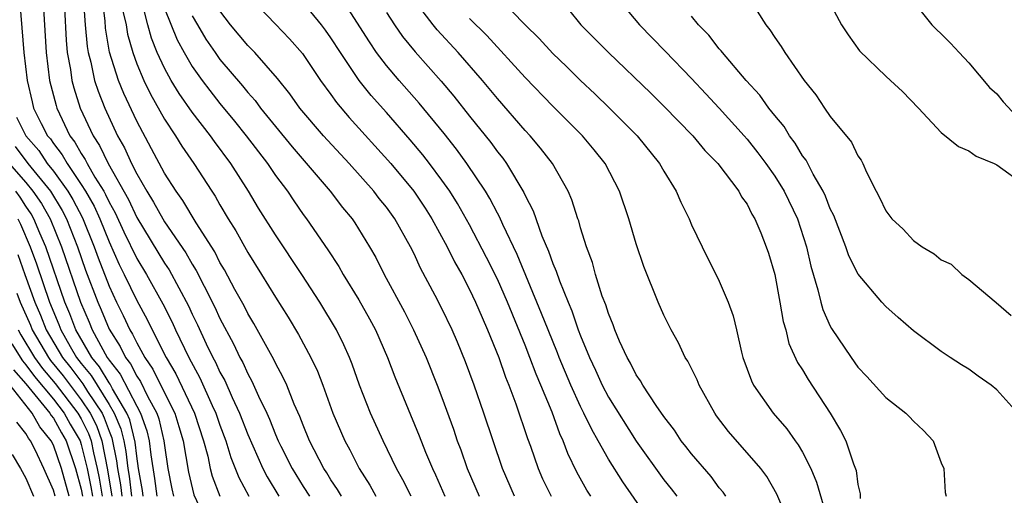
# Model space of a CAD drawing. Units: inches. Extents: x 2505000 to 2508000, y 1485000 to 1488000.
# Drawn here: x 2505391 to 2505462, y 1485699 to 1485733 of the extents above; entities that cross this region are included whole.
import ezdxf

# ---------------------------------------------------------------- set-up
doc = ezdxf.new("R2010")
doc.units = ezdxf.units.IN
doc.header["$MEASUREMENT"] = 0
doc.layers.add('LD25051485_2ft', color=232, linetype='Continuous')

msp = doc.modelspace()

# ---------------------------------------------------------------- linework, layer by layer
at = {"layer": 'LD25051485_2ft'}
for points, elevation in [([(2505392.225, 1485735), (2505392.473, 1485731), (2505392.718, 1485729), (2505393.181, 1485727.181), (2505393.24, 1485727), (2505394.186, 1485725), (2505394.54, 1485724.54), (2505395, 1485723.715), (2505395.287, 1485723.287), (2505395.421, 1485723), (2505395.979, 1485722.02), (2505396.618, 1485721), (2505396.756, 1485720.756), (2505397, 1485720.218), (2505397.436, 1485719.436), (2505398.07, 1485718.07), (2505399, 1485716.154), (2505399.695, 1485715), (2505400.871, 1485712.871), (2505401.545, 1485711.545), (2505401.793, 1485711), (2505402.761, 1485709), (2505403.55, 1485707.55), (2505404.448, 1485705.552), (2505404.711, 1485705), (2505405, 1485704.132), (2505405.425, 1485703), (2505405.787, 1485701.787), (2505406.359, 1485700.359), (2505407.07, 1485699)], 7584), ([(2505395.129, 1485735), (2505395.289, 1485733), (2505395.433, 1485731.433), (2505395.505, 1485731), (2505395.692, 1485730.308), (2505395.965, 1485729), (2505396.217, 1485728.217), (2505396.698, 1485727), (2505397.617, 1485725), (2505398.126, 1485724.126), (2505398.622, 1485723), (2505399, 1485722.253), (2505399.718, 1485721), (2505400.217, 1485720.217), (2505400.876, 1485719), (2505401, 1485718.796), (2505402.546, 1485716.546), (2505403, 1485715.73), (2505403.285, 1485715.285), (2505403.849, 1485714.151), (2505404.635, 1485712.635), (2505405, 1485711.819), (2505405.985, 1485709.985), (2505406.439, 1485709), (2505406.641, 1485708.641), (2505407, 1485707.823), (2505407.303, 1485707.303), (2505407.777, 1485706.223), (2505408.37, 1485705), (2505408.565, 1485704.565), (2505409, 1485703.451), (2505409.197, 1485703), (2505409.389, 1485702.611), (2505410.204, 1485701), (2505411, 1485699.697), (2505411.445, 1485699)], 7580), ([(2505413.758, 1485699), (2505413.483, 1485699.482), (2505413, 1485700.19), (2505412.697, 1485700.697), (2505412.495, 1485701), (2505411.46, 1485703), (2505411, 1485704.114), (2505410.759, 1485704.759), (2505410.358, 1485705.642), (2505409.817, 1485707), (2505409.568, 1485707.568), (2505409, 1485708.595), (2505408.874, 1485708.874), (2505407.451, 1485711.451), (2505407, 1485712.187), (2505406.734, 1485712.734), (2505406.078, 1485713.922), (2505405.328, 1485715.328), (2505405, 1485715.858), (2505404.619, 1485716.619), (2505403.278, 1485718.722), (2505402.326, 1485720.326), (2505401.83, 1485721), (2505401, 1485722.316), (2505400.073, 1485724.073), (2505399, 1485726.049), (2505398.061, 1485728.06), (2505397.687, 1485729), (2505397.044, 1485731.044), (2505396.759, 1485732.759), (2505396.715, 1485733.285), (2505396.496, 1485735)], 7578), ([(2505407.078, 1485735.078), (2505409, 1485733.05), (2505410.008, 1485732.008), (2505410.941, 1485730.941), (2505412.257, 1485729), (2505413, 1485727.988), (2505413.405, 1485727.405), (2505414.32, 1485726.32), (2505417.307, 1485723), (2505418.968, 1485721), (2505419.784, 1485719.784), (2505420.272, 1485719), (2505421.37, 1485717), (2505421.911, 1485715.911), (2505422.43, 1485715), (2505423, 1485713.917), (2505423.434, 1485713), (2505423.895, 1485711.895), (2505424.3, 1485711), (2505425.105, 1485709), (2505425.588, 1485707.588), (2505425.835, 1485707), (2505426.335, 1485705.665), (2505427.174, 1485703.174), (2505427.38, 1485702.62), (2505427.934, 1485701), (2505428.263, 1485700.263), (2505428.87, 1485699)], 7566), ([(2505425.089, 1485735), (2505427, 1485732.999), (2505428.011, 1485732.011), (2505429, 1485730.934), (2505429.992, 1485729.992), (2505431, 1485728.995), (2505432.03, 1485728.03), (2505433.084, 1485727), (2505435.075, 1485725), (2505436.7, 1485723), (2505437, 1485722.453), (2505437.9, 1485721), (2505438.222, 1485720.222), (2505438.824, 1485719), (2505439, 1485718.589), (2505439.764, 1485717), (2505441, 1485714.521), (2505441.649, 1485713), (2505442.005, 1485712.005), (2505442.248, 1485711), (2505442.597, 1485709.403), (2505442.706, 1485709), (2505443.312, 1485707.312), (2505443.469, 1485707), (2505444.887, 1485705), (2505445.87, 1485703.87), (2505446.469, 1485703), (2505446.698, 1485702.698), (2505447, 1485702.183), (2505447.596, 1485701), (2505448.015, 1485700.015), (2505448.843, 1485697.157)], 7554), ([(2505433.581, 1485735), (2505435.237, 1485733), (2505437.106, 1485731.106), (2505439, 1485729.144), (2505440.038, 1485728.039), (2505441, 1485726.997), (2505442.792, 1485725), (2505443, 1485724.763), (2505443.784, 1485723.784), (2505444.359, 1485723), (2505445, 1485722.081), (2505445.666, 1485721), (2505446.636, 1485719), (2505447.292, 1485717), (2505447.598, 1485715.598), (2505448.109, 1485713.891), (2505448.316, 1485713), (2505448.466, 1485712.466), (2505449, 1485711.267), (2505449.093, 1485711.093), (2505450.51, 1485709), (2505451, 1485708.303), (2505451.634, 1485707.634), (2505453, 1485706.12), (2505454.443, 1485705), (2505454.722, 1485704.723), (2505455, 1485704.404), (2505455.732, 1485703.732), (2505456.41, 1485703), (2505457, 1485701.407), (2505457.178, 1485701), (2505457.279, 1485699.279), (2505457.354, 1485699)], 7550), ([(2505448.747, 1485735), (2505449.813, 1485733), (2505450.283, 1485732.282), (2505451.12, 1485731.12), (2505453, 1485729.299), (2505453.348, 1485729), (2505454.201, 1485728.202), (2505455.355, 1485727), (2505457, 1485725.235), (2505458.241, 1485724.241), (2505459, 1485723.923), (2505459.526, 1485723.526), (2505460.822, 1485723), (2505461, 1485722.915), (2505463, 1485721.462)], 7544), ([(2505454.853, 1485734.853), (2505456.333, 1485733), (2505456.668, 1485732.668), (2505457, 1485732.368), (2505457.675, 1485731.675), (2505458.295, 1485731), (2505459, 1485730.272), (2505460.477, 1485728.477), (2505461, 1485728.025), (2505461.463, 1485727.463), (2505462.419, 1485726.419)], 7542), ([(2505390.569, 1485734.569), (2505390.865, 1485731), (2505391.089, 1485729), (2505391.45, 1485727.45), (2505391.568, 1485727), (2505392.118, 1485725.882), (2505392.575, 1485725), (2505392.774, 1485724.774), (2505393, 1485724.434), (2505393.624, 1485723.623), (2505393.972, 1485723), (2505395, 1485721.49), (2505395.307, 1485721), (2505395.918, 1485719.918), (2505396.335, 1485719), (2505397, 1485717.345), (2505397.729, 1485715.728), (2505398.095, 1485715), (2505399, 1485713.11), (2505399.745, 1485711.745), (2505400.102, 1485711), (2505401.124, 1485709), (2505401.827, 1485707.827), (2505403.168, 1485705), (2505403.819, 1485703), (2505404.118, 1485701.882), (2505404.304, 1485701), (2505404.447, 1485700.447), (2505404.997, 1485699)], 7586), ([(2505393.783, 1485734.217), (2505393.909, 1485731.909), (2505393.995, 1485731), (2505394.221, 1485729.779), (2505394.32, 1485729), (2505394.457, 1485728.457), (2505394.929, 1485727), (2505395.853, 1485725), (2505396.313, 1485724.313), (2505396.929, 1485723), (2505398.397, 1485720.397), (2505399, 1485719.099), (2505401, 1485715.803), (2505401.327, 1485715.327), (2505402.726, 1485712.726), (2505403, 1485712.124), (2505403.375, 1485711.375), (2505404.013, 1485709.987), (2505404.493, 1485709), (2505404.674, 1485708.674), (2505405, 1485707.954), (2505405.344, 1485707.344), (2505405.878, 1485706.122), (2505406.413, 1485705), (2505407, 1485703.443), (2505408.085, 1485701), (2505408.397, 1485700.397), (2505409.239, 1485699)], 7582), ([(2505418.789, 1485699), (2505418.19, 1485700.19), (2505417.731, 1485701), (2505416.759, 1485703), (2505415.842, 1485705), (2505415.05, 1485707), (2505414.521, 1485708.521), (2505414.328, 1485709), (2505413.925, 1485709.925), (2505413.391, 1485711), (2505412.193, 1485713), (2505410.9, 1485715), (2505409, 1485717.85), (2505407.788, 1485719.788), (2505407.066, 1485721), (2505405.79, 1485723), (2505404.598, 1485724.598), (2505404.321, 1485725), (2505403, 1485726.697), (2505402.053, 1485728.053), (2505401.485, 1485729), (2505401, 1485729.872), (2505400.476, 1485731), (2505400.054, 1485732.054), (2505399.799, 1485733), (2505399.393, 1485734.607)], 7574), ([(2505401, 1485734.197), (2505401.918, 1485731.918), (2505402.412, 1485731), (2505403, 1485729.997), (2505403.714, 1485729), (2505404.265, 1485728.265), (2505405, 1485727.335), (2505406.055, 1485726.055), (2505406.885, 1485725), (2505408.415, 1485723), (2505409, 1485722.136), (2505409.86, 1485721), (2505410.316, 1485720.316), (2505411, 1485719.333), (2505411.249, 1485719), (2505412.774, 1485716.774), (2505413.564, 1485715.564), (2505413.875, 1485715), (2505415, 1485713.173), (2505415.788, 1485711.788), (2505416.213, 1485711), (2505417.086, 1485709), (2505417.602, 1485707.602), (2505419.366, 1485703.366), (2505419.822, 1485702.178), (2505420.315, 1485701), (2505420.543, 1485700.543), (2505421.218, 1485699)], 7572), ([(2505431.734, 1485699), (2505431.444, 1485699.444), (2505430.728, 1485700.729), (2505430.078, 1485702.078), (2505429.748, 1485703), (2505429.501, 1485703.501), (2505428.942, 1485705.058), (2505428.142, 1485707), (2505427.796, 1485707.796), (2505427.351, 1485709), (2505427, 1485709.885), (2505425.719, 1485713), (2505425, 1485714.65), (2505424.226, 1485716.227), (2505423, 1485718.573), (2505422.119, 1485720.119), (2505421.563, 1485721), (2505421, 1485721.803), (2505420.107, 1485723), (2505419.622, 1485723.622), (2505418.711, 1485724.711), (2505417, 1485726.686), (2505415.911, 1485727.911), (2505415.041, 1485729), (2505413.683, 1485731), (2505413, 1485732.073), (2505412.617, 1485732.617), (2505412.325, 1485733), (2505411, 1485734.617)], 7564), ([(2505436.502, 1485696.502), (2505434.034, 1485700.034), (2505433, 1485701.684), (2505432.274, 1485703), (2505431.802, 1485703.802), (2505431.242, 1485705), (2505431, 1485705.475), (2505430.302, 1485707), (2505429.465, 1485709), (2505429.34, 1485709.34), (2505428.657, 1485711), (2505428.193, 1485712.193), (2505426.43, 1485716.43), (2505425.388, 1485718.612), (2505425.157, 1485719.157), (2505425, 1485719.427), (2505424.467, 1485720.467), (2505424.144, 1485721), (2505422.809, 1485723), (2505422.043, 1485724.043), (2505421.156, 1485725.156), (2505419.358, 1485727.358), (2505417.915, 1485729), (2505417, 1485730.077), (2505416.297, 1485731), (2505415.769, 1485731.769), (2505414.218, 1485734.219)], 7562), ([(2505441.469, 1485699), (2505441.284, 1485699.284), (2505441, 1485699.614), (2505440.414, 1485700.415), (2505439, 1485702.057), (2505438.592, 1485702.592), (2505438.259, 1485703), (2505437.763, 1485703.763), (2505437, 1485704.761), (2505436.446, 1485705.554), (2505435.484, 1485707), (2505435.312, 1485707.312), (2505435, 1485707.749), (2505434.589, 1485708.589), (2505434.349, 1485709), (2505433.805, 1485710.195), (2505433.47, 1485711), (2505433.354, 1485711.354), (2505433, 1485712.186), (2505432.811, 1485712.811), (2505432.564, 1485713.436), (2505432.083, 1485715), (2505431.858, 1485715.858), (2505431.425, 1485717), (2505431, 1485718.357), (2505430.865, 1485718.865), (2505430.809, 1485719), (2505430.379, 1485720.379), (2505430.109, 1485721), (2505428.975, 1485723), (2505428.12, 1485724.12), (2505427.372, 1485725), (2505427, 1485725.394), (2505425, 1485727.683), (2505423.919, 1485729), (2505422.175, 1485731), (2505420.653, 1485732.653), (2505420.372, 1485733), (2505419, 1485734.797)], 7558), ([(2505430.125, 1485734.125), (2505431.017, 1485733), (2505433.014, 1485731), (2505436.068, 1485728.068), (2505437, 1485727.142), (2505439.08, 1485725), (2505439.95, 1485723.95), (2505440.888, 1485723), (2505442.407, 1485721), (2505442.607, 1485720.607), (2505443, 1485720.061), (2505443.35, 1485719.35), (2505443.571, 1485719), (2505443.995, 1485718.005), (2505444.391, 1485717), (2505444.541, 1485716.541), (2505445, 1485714.988), (2505445.374, 1485713), (2505445.611, 1485711.611), (2505445.79, 1485711), (2505446.02, 1485710.02), (2505446.65, 1485708.65), (2505447, 1485708.125), (2505447.418, 1485707.418), (2505448.991, 1485704.991), (2505449.747, 1485703.747), (2505450.122, 1485703), (2505450.667, 1485701.333), (2505450.857, 1485700.857), (2505451, 1485699.838), (2505451.161, 1485699.161), (2505451.163, 1485698.837)], 7552), ([(2505443.275, 1485734.725), (2505444.357, 1485733), (2505444.651, 1485732.651), (2505445, 1485732.086), (2505445.455, 1485731.455), (2505445.719, 1485731), (2505447.111, 1485729), (2505447.959, 1485727.959), (2505448.588, 1485727), (2505449, 1485726.401), (2505450.531, 1485724.531), (2505451, 1485723.561), (2505451.233, 1485723.233), (2505451.351, 1485723), (2505451.621, 1485722.378), (2505452.31, 1485721), (2505452.555, 1485720.555), (2505453, 1485719.579), (2505453.449, 1485719), (2505454.255, 1485718.255), (2505455, 1485717.446), (2505455.62, 1485717), (2505456.494, 1485716.494), (2505457, 1485716.041), (2505457.729, 1485715.729), (2505458.476, 1485715), (2505459, 1485714.624), (2505460.966, 1485712.966), (2505462.032, 1485712.032)], 7546), ([(2505398, 1485733.999), (2505398.234, 1485733), (2505398.341, 1485732.341), (2505398.71, 1485731), (2505399, 1485730.204), (2505399.51, 1485729), (2505399.993, 1485727.994), (2505401, 1485726.208), (2505401.803, 1485725), (2505402.257, 1485724.257), (2505403.126, 1485723), (2505404.411, 1485721), (2505404.653, 1485720.653), (2505405, 1485720.024), (2505405.599, 1485719), (2505406.14, 1485718.14), (2505407, 1485716.579), (2505408.002, 1485715), (2505409, 1485713.361), (2505409.917, 1485711.917), (2505410.672, 1485710.672), (2505411.562, 1485709), (2505412.024, 1485708.024), (2505412.417, 1485707), (2505413.146, 1485705), (2505413.998, 1485703), (2505414.356, 1485702.356), (2505415.033, 1485701), (2505415.802, 1485699.802), (2505416.243, 1485699)], 7576), ([(2505403, 1485733.667), (2505403.37, 1485733), (2505403.979, 1485731.979), (2505404.648, 1485731), (2505405, 1485730.517), (2505406.618, 1485728.618), (2505407, 1485728.13), (2505407.538, 1485727.538), (2505407.929, 1485727), (2505409, 1485725.661), (2505410.204, 1485724.204), (2505412.947, 1485721), (2505413.835, 1485719.835), (2505414.528, 1485719), (2505414.722, 1485718.722), (2505415.786, 1485717), (2505416.231, 1485716.231), (2505416.838, 1485715), (2505418.296, 1485712.296), (2505418.949, 1485711), (2505419.856, 1485709), (2505420.662, 1485707), (2505421, 1485706.123), (2505421.83, 1485703.831), (2505422.109, 1485703), (2505422.356, 1485702.356), (2505422.821, 1485701), (2505423.681, 1485699)], 7570), ([(2505426.242, 1485699), (2505425.364, 1485701), (2505424.02, 1485705), (2505423.329, 1485707), (2505422.705, 1485708.705), (2505422.12, 1485710.12), (2505421.737, 1485711), (2505421, 1485712.535), (2505420.512, 1485713.488), (2505419.458, 1485715.458), (2505419, 1485716.475), (2505418.743, 1485717), (2505417.619, 1485719), (2505417, 1485719.861), (2505416.489, 1485720.489), (2505416.101, 1485721), (2505414.305, 1485723), (2505412.458, 1485725), (2505410.769, 1485727), (2505410.036, 1485728.036), (2505409.137, 1485729.137), (2505407.504, 1485731), (2505407.262, 1485731.262), (2505407, 1485731.513), (2505405.76, 1485733), (2505405, 1485734.02)], 7568), ([(2505417, 1485733.885), (2505417.588, 1485733), (2505418.167, 1485732.167), (2505419.062, 1485731.062), (2505420.942, 1485728.942), (2505421.859, 1485727.859), (2505423, 1485726.407), (2505424.524, 1485724.524), (2505425, 1485723.853), (2505425.387, 1485723.387), (2505425.666, 1485723), (2505426.913, 1485720.914), (2505427, 1485720.705), (2505427.586, 1485719.586), (2505428.209, 1485717.791), (2505428.688, 1485716.688), (2505429, 1485715.778), (2505429.239, 1485715.239), (2505429.471, 1485714.529), (2505430.095, 1485713), (2505430.369, 1485712.369), (2505430.833, 1485711), (2505431, 1485710.562), (2505431.648, 1485709), (2505432.083, 1485708.083), (2505432.552, 1485707), (2505433, 1485706.14), (2505435, 1485702.966), (2505437, 1485700.185), (2505437.534, 1485699.534), (2505437.946, 1485699)], 7560), ([(2505446.063, 1485697), (2505445.156, 1485699.156), (2505444.417, 1485700.417), (2505443.99, 1485701), (2505441.668, 1485703.668), (2505440.809, 1485704.809), (2505440.674, 1485705), (2505439.547, 1485707), (2505439.396, 1485707.396), (2505438.732, 1485708.732), (2505438.551, 1485709), (2505438.064, 1485710.064), (2505437.527, 1485711), (2505437, 1485712.072), (2505436.593, 1485713), (2505435.564, 1485715.563), (2505435, 1485717.211), (2505434.477, 1485719), (2505433.815, 1485721), (2505432.768, 1485723), (2505431.982, 1485723.982), (2505431.136, 1485725), (2505429, 1485727.147), (2505427, 1485729.196), (2505424.234, 1485732.234), (2505423, 1485733.476)], 7556), ([(2505462.528, 1485705), (2505461, 1485706.683), (2505460.597, 1485707), (2505459.67, 1485707.67), (2505459, 1485708.177), (2505458.471, 1485708.471), (2505457.646, 1485709), (2505457, 1485709.437), (2505455, 1485710.936), (2505453.889, 1485711.889), (2505453, 1485712.683), (2505452.716, 1485713), (2505451.015, 1485715.015), (2505450.348, 1485716.348), (2505450.123, 1485717), (2505449.246, 1485719.246), (2505449, 1485719.734), (2505448.658, 1485720.658), (2505448.487, 1485721), (2505447.775, 1485722.225), (2505447.251, 1485723.251), (2505447, 1485723.566), (2505446.47, 1485724.47), (2505446.063, 1485725), (2505445.666, 1485725.666), (2505445, 1485726.469), (2505444.583, 1485727), (2505443.929, 1485727.929), (2505442.945, 1485729), (2505441.234, 1485731), (2505441.139, 1485731.139), (2505441, 1485731.285), (2505440.25, 1485732.25), (2505439.501, 1485733), (2505439, 1485733.632)], 7548), ([(2505390.341, 1485726.341), (2505390.994, 1485725), (2505391.934, 1485723.934), (2505392.553, 1485723), (2505393, 1485722.439), (2505394.033, 1485721), (2505394.402, 1485720.402), (2505395.081, 1485719.081), (2505395.925, 1485717), (2505396.207, 1485716.207), (2505397, 1485714.15), (2505397.539, 1485713), (2505398.025, 1485712.025), (2505398.499, 1485711), (2505398.696, 1485710.696), (2505399, 1485710.058), (2505399.584, 1485709), (2505400.17, 1485708.17), (2505401, 1485706.459), (2505401.736, 1485705), (2505402.038, 1485704.038), (2505402.338, 1485703), (2505402.728, 1485700.728), (2505403.11, 1485699.11), (2505404.091, 1485697)], 7588), ([(2505390.23, 1485724.231), (2505391.155, 1485723), (2505392.773, 1485721), (2505393.622, 1485719.622), (2505393.938, 1485719), (2505394.729, 1485717), (2505395.313, 1485715.312), (2505396.188, 1485713), (2505396.436, 1485712.436), (2505397, 1485711.043), (2505397.798, 1485709.798), (2505398.18, 1485709), (2505398.547, 1485708.547), (2505399, 1485707.656), (2505399.271, 1485707.271), (2505399.772, 1485706.228), (2505400.437, 1485705), (2505400.584, 1485704.584), (2505400.959, 1485703), (2505401, 1485702.649), (2505401.253, 1485701), (2505401.528, 1485699.528), (2505401.648, 1485699)], 7590), ([(2505389.81, 1485723), (2505391, 1485721.637), (2505391.52, 1485721), (2505392.121, 1485720.121), (2505392.763, 1485719), (2505393.584, 1485717), (2505394.936, 1485713), (2505395.559, 1485711.559), (2505395.786, 1485711), (2505396.877, 1485709), (2505397, 1485708.82), (2505397.815, 1485707.815), (2505399, 1485705.494), (2505399.268, 1485705), (2505399.718, 1485703.718), (2505399.889, 1485703), (2505400.005, 1485701.995), (2505400.282, 1485700.282), (2505400.448, 1485699)], 7592), ([(2505399.461, 1485699), (2505399.409, 1485699.409), (2505399.136, 1485701), (2505399, 1485701.877), (2505398.887, 1485702.887), (2505398.5, 1485704.501), (2505398.291, 1485705), (2505397.257, 1485706.743), (2505397.083, 1485707.083), (2505397, 1485707.186), (2505396.324, 1485708.324), (2505395.756, 1485709), (2505394.609, 1485711), (2505394.169, 1485712.169), (2505393.815, 1485713), (2505392.448, 1485717), (2505392.016, 1485717.984), (2505391.592, 1485719), (2505391.376, 1485719.376), (2505391, 1485719.927), (2505390.583, 1485720.583), (2505390.276, 1485721)], 7594), ([(2505390.423, 1485719), (2505390.616, 1485718.616), (2505391.321, 1485717), (2505391.771, 1485715.771), (2505392.711, 1485713), (2505393.384, 1485711.384), (2505393.529, 1485711), (2505394.2, 1485709.8), (2505394.668, 1485709), (2505395, 1485708.565), (2505395.715, 1485707.715), (2505396.139, 1485707), (2505397, 1485705.627), (2505397.372, 1485705), (2505397.853, 1485703.853), (2505398.059, 1485703), (2505398.218, 1485702.218), (2505398.355, 1485701), (2505398.452, 1485700.452), (2505398.624, 1485699)], 7596), ([(2505390.433, 1485716.433), (2505390.931, 1485715), (2505391.652, 1485713), (2505392.066, 1485712.066), (2505392.48, 1485711), (2505393.649, 1485709), (2505394.252, 1485708.252), (2505395.105, 1485707.105), (2505395.451, 1485706.549), (2505396.495, 1485705), (2505396.66, 1485704.66), (2505397, 1485703.694), (2505397.205, 1485703.205), (2505397.55, 1485701.55), (2505397.612, 1485701), (2505397.821, 1485699.821), (2505397.918, 1485699)], 7598), ([(2505390.353, 1485713.647), (2505390.604, 1485713), (2505391.332, 1485711.332), (2505391.461, 1485711), (2505392.636, 1485709), (2505392.789, 1485708.789), (2505393.688, 1485707.688), (2505394.192, 1485707), (2505395, 1485705.958), (2505395.646, 1485705), (2505396.09, 1485704.09), (2505396.473, 1485703), (2505396.893, 1485700.893), (2505397.211, 1485699)], 7600), ([(2505390.449, 1485711), (2505390.645, 1485710.645), (2505391.631, 1485709), (2505392.208, 1485708.208), (2505393.125, 1485707.125), (2505394.764, 1485705), (2505395, 1485704.583), (2505395.52, 1485703.52), (2505395.702, 1485703), (2505395.873, 1485702.127), (2505396.147, 1485701), (2505396.29, 1485700.29), (2505396.506, 1485699)], 7602), ([(2505389.997, 1485709.997), (2505390.759, 1485708.759), (2505391, 1485708.487), (2505391.626, 1485707.626), (2505393, 1485706.008), (2505393.779, 1485705), (2505394.209, 1485704.209), (2505394.91, 1485703), (2505395, 1485702.734), (2505395.423, 1485701), (2505395.687, 1485699.687), (2505395.802, 1485699)], 7604), ([(2505390.109, 1485708.109), (2505391, 1485707.107), (2505392.735, 1485705), (2505392.829, 1485704.829), (2505393, 1485704.622), (2505393.57, 1485703.57), (2505393.901, 1485703), (2505394.581, 1485701), (2505395, 1485699.5), (2505395.098, 1485699)], 7606), ([(2505394.132, 1485699), (2505393.573, 1485701), (2505393, 1485702.685), (2505392.841, 1485703), (2505392.009, 1485704.009), (2505391.466, 1485705), (2505389.869, 1485707)], 7608), ([(2505393.125, 1485699), (2505393, 1485699.446), (2505392.308, 1485701), (2505391.697, 1485702.303), (2505391.345, 1485703), (2505391.189, 1485703.189), (2505391, 1485703.534), (2505390.344, 1485704.344)], 7610), ([(2505390.019, 1485702.019), (2505390.624, 1485701), (2505391, 1485700.296), (2505391.561, 1485699)], 7612)]:
    msp.add_lwpolyline(points, dxfattribs=dict(at, elevation=elevation))

doc.saveas('drawing.dxf')
